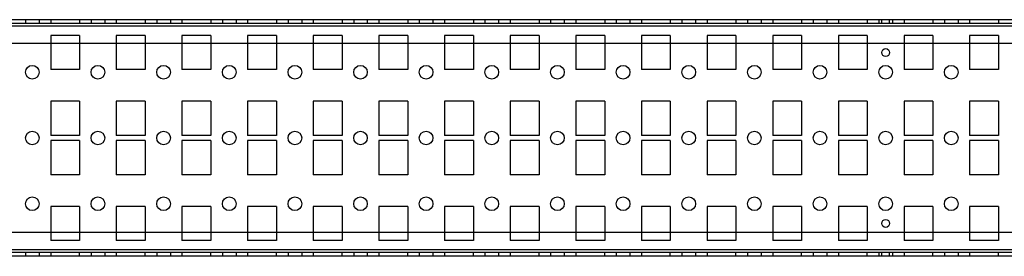
# Model space of a CAD drawing. Units: millimetres. Extents: x 225 to 1759, y 1324 to 1414.
# Drawn here: x 612 to 987, y 1324 to 1414 of the extents above; entities that cross this region are included whole.
import ezdxf

# ---------------------------------------------------------------- set-up
doc = ezdxf.new("R2010")
doc.units = ezdxf.units.MM
doc.header["$LTSCALE"] = 177.985095
doc.layers.add('INTFCLR_103519', color=7, linetype='CONTINUOUS')

msp = doc.modelspace()

# ---------------------------------------------------------------- linework, layer by layer
at = {"layer": 'INTFCLR_103519', "color": 7, "linetype": 'CONTINUOUS'}
for p, q in [((1745.55, 1413.57), (238.55, 1413.57)), ((1745.55, 1412.07), (238.55, 1412.07)), ((1745.55, 1411.07), (238.55, 1411.07)), ((614.45, 1413.57), (614.45, 1412.07)), ((619.65, 1413.57), (619.65, 1412.07)), ((624.05, 1413.57), (624.05, 1412.07)), ((635.05, 1413.57), (635.05, 1412.07)), ((639.45, 1413.57), (639.45, 1412.07)), ((644.65, 1413.57), (644.65, 1412.07)), ((649.05, 1413.57), (649.05, 1412.07)), ((660.05, 1413.57), (660.05, 1412.07)), ((664.45, 1413.57), (664.45, 1412.07)), ((669.65, 1413.57), (669.65, 1412.07)), ((674.05, 1413.57), (674.05, 1412.07)), ((685.05, 1413.57), (685.05, 1412.07)), ((689.45, 1413.57), (689.45, 1412.07)), ((694.65, 1413.57), (694.65, 1412.07)), ((699.05, 1413.57), (699.05, 1412.07)), ((710.05, 1413.57), (710.05, 1412.07)), ((714.45, 1413.57), (714.45, 1412.07)), ((719.65, 1413.57), (719.65, 1412.07)), ((724.05, 1413.57), (724.05, 1412.07)), ((735.05, 1413.57), (735.05, 1412.07)), ((739.45, 1413.57), (739.45, 1412.07)), ((744.65, 1413.57), (744.65, 1412.07)), ((749.05, 1413.57), (749.05, 1412.07)), ((760.05, 1413.57), (760.05, 1412.07)), ((764.45, 1413.57), (764.45, 1412.07)), ((769.65, 1413.57), (769.65, 1412.07)), ((774.05, 1413.57), (774.05, 1412.07)), ((785.05, 1413.57), (785.05, 1412.07)), ((789.45, 1413.57), (789.45, 1412.07)), ((794.65, 1413.57), (794.65, 1412.07)), ((799.05, 1413.57), (799.05, 1412.07)), ((810.05, 1413.57), (810.05, 1412.07)), ((814.45, 1413.57), (814.45, 1412.07)), ((819.65, 1413.57), (819.65, 1412.07)), ((824.05, 1413.57), (824.05, 1412.07)), ((835.05, 1413.57), (835.05, 1412.07)), ((839.45, 1413.57), (839.45, 1412.07)), ((844.65, 1413.57), (844.65, 1412.07)), ((849.05, 1413.57), (849.05, 1412.07)), ((860.05, 1413.57), (860.05, 1412.07)), ((864.45, 1413.57), (864.45, 1412.07)), ((869.65, 1413.57), (869.65, 1412.07)), ((874.05, 1413.57), (874.05, 1412.07)), ((885.05, 1413.57), (885.05, 1412.07)), ((889.45, 1413.57), (889.45, 1412.07)), ((894.65, 1413.57), (894.65, 1412.07)), ((899.05, 1413.57), (899.05, 1412.07)), ((910.05, 1413.57), (910.05, 1412.07)), ((914.45, 1413.57), (914.45, 1412.07)), ((919.65, 1413.57), (919.65, 1412.07)), ((924.05, 1413.57), (924.05, 1412.07)), ((935.05, 1413.57), (935.05, 1412.07)), ((939.45, 1413.57), (939.45, 1412.07)), ((940.55, 1412.07), (940.55, 1413.57)), ((943.55, 1412.07), (943.55, 1413.57)), ((944.65, 1413.57), (944.65, 1412.07)), ((949.05, 1413.57), (949.05, 1412.07)), ((960.05, 1413.57), (960.05, 1412.07)), ((964.45, 1413.57), (964.45, 1412.07)), ((969.65, 1413.57), (969.65, 1412.07)), ((974.05, 1413.57), (974.05, 1412.07)), ((985.05, 1413.57), (985.05, 1412.07)), ((624.05, 1407.57), (624.05, 1394.57)), ((635.05, 1407.57), (624.05, 1407.57)), ((635.05, 1407.57), (635.05, 1394.57)), ((649.05, 1407.57), (649.05, 1394.57)), ((660.05, 1407.57), (649.05, 1407.57)), ((660.05, 1407.57), (660.05, 1394.57)), ((674.05, 1407.57), (674.05, 1394.57)), ((685.05, 1407.57), (674.05, 1407.57)), ((685.05, 1407.57), (685.05, 1394.57)), ((699.05, 1407.57), (699.05, 1394.57)), ((710.05, 1407.57), (699.05, 1407.57)), ((710.05, 1407.57), (710.05, 1394.57)), ((724.05, 1407.57), (724.05, 1394.57)), ((735.05, 1407.57), (724.05, 1407.57)), ((735.05, 1407.57), (735.05, 1394.57)), ((749.05, 1407.57), (749.05, 1394.57)), ((760.05, 1407.57), (749.05, 1407.57)), ((760.05, 1407.57), (760.05, 1394.57)), ((774.05, 1407.57), (774.05, 1394.57)), ((785.05, 1407.57), (774.05, 1407.57)), ((785.05, 1407.57), (785.05, 1394.57)), ((799.05, 1407.57), (799.05, 1394.57)), ((810.05, 1407.57), (799.05, 1407.57)), ((810.05, 1407.57), (810.05, 1394.57)), ((824.05, 1407.57), (824.05, 1394.57)), ((835.05, 1407.57), (824.05, 1407.57)), ((835.05, 1407.57), (835.05, 1394.57)), ((849.05, 1407.57), (849.05, 1394.57)), ((860.05, 1407.57), (849.05, 1407.57)), ((860.05, 1407.57), (860.05, 1394.57)), ((874.05, 1407.57), (874.05, 1394.57)), ((885.05, 1407.57), (874.05, 1407.57)), ((885.05, 1407.57), (885.05, 1394.57)), ((899.05, 1407.57), (899.05, 1394.57)), ((910.05, 1407.57), (899.05, 1407.57)), ((910.05, 1407.57), (910.05, 1394.57)), ((924.05, 1407.57), (924.05, 1394.57)), ((935.05, 1407.57), (924.05, 1407.57)), ((935.05, 1407.57), (935.05, 1394.57)), ((949.05, 1407.57), (949.05, 1394.57)), ((960.05, 1407.57), (949.05, 1407.57)), ((960.05, 1407.57), (960.05, 1394.57)), ((974.05, 1407.57), (974.05, 1394.57)), ((985.05, 1407.57), (974.05, 1407.57)), ((985.05, 1407.57), (985.05, 1394.57)), ((1723.55, 1404.57), (260.55, 1404.57)), ((635.05, 1394.57), (624.05, 1394.57)), ((660.05, 1394.57), (649.05, 1394.57)), ((685.05, 1394.57), (674.05, 1394.57)), ((710.05, 1394.57), (699.05, 1394.57)), ((735.05, 1394.57), (724.05, 1394.57)), ((760.05, 1394.57), (749.05, 1394.57)), ((785.05, 1394.57), (774.05, 1394.57)), ((810.05, 1394.57), (799.05, 1394.57)), ((835.05, 1394.57), (824.05, 1394.57)), ((860.05, 1394.57), (849.05, 1394.57)), ((885.05, 1394.57), (874.05, 1394.57)), ((910.05, 1394.57), (899.05, 1394.57)), ((935.05, 1394.57), (924.05, 1394.57)), ((960.05, 1394.57), (949.05, 1394.57)), ((985.05, 1394.57), (974.05, 1394.57)), ((624.05, 1382.57), (624.05, 1369.57)), ((635.05, 1382.57), (624.05, 1382.57)), ((635.05, 1382.57), (635.05, 1369.57)), ((649.05, 1382.57), (649.05, 1369.57)), ((660.05, 1382.57), (649.05, 1382.57)), ((660.05, 1382.57), (660.05, 1369.57)), ((674.05, 1382.57), (674.05, 1369.57)), ((685.05, 1382.57), (674.05, 1382.57)), ((685.05, 1382.57), (685.05, 1369.57)), ((699.05, 1382.57), (699.05, 1369.57)), ((710.05, 1382.57), (699.05, 1382.57)), ((710.05, 1382.57), (710.05, 1369.57)), ((724.05, 1382.57), (724.05, 1369.57)), ((735.05, 1382.57), (724.05, 1382.57)), ((735.05, 1382.57), (735.05, 1369.57)), ((749.05, 1382.57), (749.05, 1369.57)), ((760.05, 1382.57), (749.05, 1382.57)), ((760.05, 1382.57), (760.05, 1369.57)), ((774.05, 1382.57), (774.05, 1369.57)), ((785.05, 1382.57), (774.05, 1382.57)), ((785.05, 1382.57), (785.05, 1369.57)), ((799.05, 1382.57), (799.05, 1369.57)), ((810.05, 1382.57), (799.05, 1382.57)), ((810.05, 1382.57), (810.05, 1369.57)), ((824.05, 1382.57), (824.05, 1369.57)), ((835.05, 1382.57), (824.05, 1382.57)), ((835.05, 1382.57), (835.05, 1369.57)), ((849.05, 1382.57), (849.05, 1369.57)), ((860.05, 1382.57), (849.05, 1382.57)), ((860.05, 1382.57), (860.05, 1369.57)), ((874.05, 1382.57), (874.05, 1369.57)), ((885.05, 1382.57), (874.05, 1382.57)), ((885.05, 1382.57), (885.05, 1369.57)), ((899.05, 1382.57), (899.05, 1369.57)), ((910.05, 1382.57), (899.05, 1382.57)), ((910.05, 1382.57), (910.05, 1369.57)), ((924.05, 1382.57), (924.05, 1369.57)), ((935.05, 1382.57), (924.05, 1382.57)), ((935.05, 1382.57), (935.05, 1369.57)), ((949.05, 1382.57), (949.05, 1369.57)), ((960.05, 1382.57), (949.05, 1382.57)), ((960.05, 1382.57), (960.05, 1369.57)), ((974.05, 1382.57), (974.05, 1369.57)), ((985.05, 1382.57), (974.05, 1382.57)), ((985.05, 1382.57), (985.05, 1369.57)), ((635.05, 1369.57), (624.05, 1369.57)), ((660.05, 1369.57), (649.05, 1369.57)), ((685.05, 1369.57), (674.05, 1369.57)), ((710.05, 1369.57), (699.05, 1369.57)), ((735.05, 1369.57), (724.05, 1369.57)), ((760.05, 1369.57), (749.05, 1369.57)), ((785.05, 1369.57), (774.05, 1369.57)), ((810.05, 1369.57), (799.05, 1369.57)), ((835.05, 1369.57), (824.05, 1369.57)), ((860.05, 1369.57), (849.05, 1369.57)), ((885.05, 1369.57), (874.05, 1369.57)), ((910.05, 1369.57), (899.05, 1369.57)), ((935.05, 1369.57), (924.05, 1369.57)), ((960.05, 1369.57), (949.05, 1369.57)), ((985.05, 1369.57), (974.05, 1369.57)), ((624.05, 1367.57), (624.05, 1354.57)), ((635.05, 1367.57), (624.05, 1367.57)), ((635.05, 1367.57), (635.05, 1354.57)), ((649.05, 1367.57), (649.05, 1354.57)), ((660.05, 1367.57), (649.05, 1367.57)), ((660.05, 1367.57), (660.05, 1354.57)), ((674.05, 1367.57), (674.05, 1354.57)), ((685.05, 1367.57), (674.05, 1367.57)), ((685.05, 1367.57), (685.05, 1354.57)), ((699.05, 1367.57), (699.05, 1354.57)), ((710.05, 1367.57), (699.05, 1367.57)), ((710.05, 1367.57), (710.05, 1354.57)), ((724.05, 1367.57), (724.05, 1354.57)), ((735.05, 1367.57), (724.05, 1367.57)), ((735.05, 1367.57), (735.05, 1354.57)), ((749.05, 1367.57), (749.05, 1354.57)), ((760.05, 1367.57), (749.05, 1367.57)), ((760.05, 1367.57), (760.05, 1354.57)), ((774.05, 1367.57), (774.05, 1354.57)), ((785.05, 1367.57), (774.05, 1367.57)), ((785.05, 1367.57), (785.05, 1354.57)), ((799.05, 1367.57), (799.05, 1354.57)), ((810.05, 1367.57), (799.05, 1367.57)), ((810.05, 1367.57), (810.05, 1354.57)), ((824.05, 1367.57), (824.05, 1354.57)), ((835.05, 1367.57), (824.05, 1367.57)), ((835.05, 1367.57), (835.05, 1354.57)), ((849.05, 1367.57), (849.05, 1354.57)), ((860.05, 1367.57), (849.05, 1367.57)), ((860.05, 1367.57), (860.05, 1354.57)), ((874.05, 1367.57), (874.05, 1354.57)), ((885.05, 1367.57), (874.05, 1367.57)), ((885.05, 1367.57), (885.05, 1354.57)), ((899.05, 1367.57), (899.05, 1354.57)), ((910.05, 1367.57), (899.05, 1367.57)), ((910.05, 1367.57), (910.05, 1354.57)), ((924.05, 1367.57), (924.05, 1354.57)), ((935.05, 1367.57), (924.05, 1367.57)), ((935.05, 1367.57), (935.05, 1354.57)), ((949.05, 1367.57), (949.05, 1354.57)), ((960.05, 1367.57), (949.05, 1367.57)), ((960.05, 1367.57), (960.05, 1354.57)), ((974.05, 1367.57), (974.05, 1354.57)), ((985.05, 1367.57), (974.05, 1367.57)), ((985.05, 1367.57), (985.05, 1354.57)), ((635.05, 1354.57), (624.05, 1354.57)), ((660.05, 1354.57), (649.05, 1354.57)), ((685.05, 1354.57), (674.05, 1354.57)), ((710.05, 1354.57), (699.05, 1354.57)), ((735.05, 1354.57), (724.05, 1354.57)), ((760.05, 1354.57), (749.05, 1354.57)), ((785.05, 1354.57), (774.05, 1354.57)), ((810.05, 1354.57), (799.05, 1354.57)), ((835.05, 1354.57), (824.05, 1354.57)), ((860.05, 1354.57), (849.05, 1354.57)), ((885.05, 1354.57), (874.05, 1354.57)), ((910.05, 1354.57), (899.05, 1354.57)), ((935.05, 1354.57), (924.05, 1354.57)), ((960.05, 1354.57), (949.05, 1354.57)), ((985.05, 1354.57), (974.05, 1354.57)), ((624.05, 1342.57), (624.05, 1329.57)), ((635.05, 1342.57), (624.05, 1342.57)), ((635.05, 1342.57), (635.05, 1329.57)), ((649.05, 1342.57), (649.05, 1329.57)), ((660.05, 1342.57), (649.05, 1342.57)), ((660.05, 1342.57), (660.05, 1329.57)), ((674.05, 1342.57), (674.05, 1329.57)), ((685.05, 1342.57), (674.05, 1342.57)), ((685.05, 1342.57), (685.05, 1329.57)), ((699.05, 1342.57), (699.05, 1329.57)), ((710.05, 1342.57), (699.05, 1342.57)), ((710.05, 1342.57), (710.05, 1329.57)), ((724.05, 1342.57), (724.05, 1329.57)), ((735.05, 1342.57), (724.05, 1342.57)), ((735.05, 1342.57), (735.05, 1329.57)), ((749.05, 1342.57), (749.05, 1329.57)), ((760.05, 1342.57), (749.05, 1342.57)), ((760.05, 1342.57), (760.05, 1329.57)), ((774.05, 1342.57), (774.05, 1329.57)), ((785.05, 1342.57), (774.05, 1342.57)), ((785.05, 1342.57), (785.05, 1329.57)), ((799.05, 1342.57), (799.05, 1329.57)), ((810.05, 1342.57), (799.05, 1342.57)), ((810.05, 1342.57), (810.05, 1329.57)), ((824.05, 1342.57), (824.05, 1329.57)), ((835.05, 1342.57), (824.05, 1342.57)), ((835.05, 1342.57), (835.05, 1329.57)), ((849.05, 1342.57), (849.05, 1329.57)), ((860.05, 1342.57), (849.05, 1342.57)), ((860.05, 1342.57), (860.05, 1329.57)), ((874.05, 1342.57), (874.05, 1329.57)), ((885.05, 1342.57), (874.05, 1342.57)), ((885.05, 1342.57), (885.05, 1329.57)), ((899.05, 1342.57), (899.05, 1329.57)), ((910.05, 1342.57), (899.05, 1342.57)), ((910.05, 1342.57), (910.05, 1329.57)), ((924.05, 1342.57), (924.05, 1329.57)), ((935.05, 1342.57), (924.05, 1342.57)), ((935.05, 1342.57), (935.05, 1329.57)), ((949.05, 1342.57), (949.05, 1329.57)), ((960.05, 1342.57), (949.05, 1342.57)), ((960.05, 1342.57), (960.05, 1329.57)), ((974.05, 1342.57), (974.05, 1329.57)), ((985.05, 1342.57), (974.05, 1342.57)), ((985.05, 1342.57), (985.05, 1329.57)), ((1723.55, 1332.57), (260.55, 1332.57)), ((635.05, 1329.57), (624.05, 1329.57)), ((660.05, 1329.57), (649.05, 1329.57)), ((685.05, 1329.57), (674.05, 1329.57)), ((710.05, 1329.57), (699.05, 1329.57)), ((735.05, 1329.57), (724.05, 1329.57)), ((760.05, 1329.57), (749.05, 1329.57)), ((785.05, 1329.57), (774.05, 1329.57)), ((810.05, 1329.57), (799.05, 1329.57)), ((835.05, 1329.57), (824.05, 1329.57)), ((860.05, 1329.57), (849.05, 1329.57)), ((885.05, 1329.57), (874.05, 1329.57)), ((910.05, 1329.57), (899.05, 1329.57)), ((935.05, 1329.57), (924.05, 1329.57)), ((960.05, 1329.57), (949.05, 1329.57)), ((985.05, 1329.57), (974.05, 1329.57)), ((1745.55, 1326.07), (238.55, 1326.07)), ((1745.55, 1325.07), (238.55, 1325.07)), ((614.45, 1325.07), (614.45, 1323.57)), ((619.65, 1325.07), (619.65, 1323.57)), ((624.05, 1325.07), (624.05, 1323.57)), ((635.05, 1323.57), (635.05, 1325.07)), ((639.45, 1325.07), (639.45, 1323.57)), ((644.65, 1325.07), (644.65, 1323.57)), ((649.05, 1325.07), (649.05, 1323.57)), ((660.05, 1323.57), (660.05, 1325.07)), ((664.45, 1325.07), (664.45, 1323.57)), ((669.65, 1325.07), (669.65, 1323.57)), ((674.05, 1325.07), (674.05, 1323.57)), ((685.05, 1323.57), (685.05, 1325.07)), ((689.45, 1325.07), (689.45, 1323.57)), ((694.65, 1325.07), (694.65, 1323.57)), ((699.05, 1325.07), (699.05, 1323.57)), ((710.05, 1323.57), (710.05, 1325.07)), ((714.45, 1325.07), (714.45, 1323.57)), ((719.65, 1325.07), (719.65, 1323.57)), ((724.05, 1325.07), (724.05, 1323.57)), ((735.05, 1323.57), (735.05, 1325.07)), ((739.45, 1325.07), (739.45, 1323.57)), ((744.65, 1325.07), (744.65, 1323.57)), ((749.05, 1325.07), (749.05, 1323.57)), ((760.05, 1323.57), (760.05, 1325.07)), ((764.45, 1325.07), (764.45, 1323.57)), ((769.65, 1325.07), (769.65, 1323.57)), ((774.05, 1325.07), (774.05, 1323.57)), ((785.05, 1323.57), (785.05, 1325.07)), ((789.45, 1325.07), (789.45, 1323.57)), ((794.65, 1325.07), (794.65, 1323.57)), ((799.05, 1325.07), (799.05, 1323.57)), ((810.05, 1323.57), (810.05, 1325.07)), ((814.45, 1325.07), (814.45, 1323.57)), ((819.65, 1325.07), (819.65, 1323.57)), ((824.05, 1325.07), (824.05, 1323.57)), ((835.05, 1323.57), (835.05, 1325.07)), ((839.45, 1325.07), (839.45, 1323.57)), ((844.65, 1325.07), (844.65, 1323.57)), ((849.05, 1325.07), (849.05, 1323.57)), ((860.05, 1323.57), (860.05, 1325.07)), ((864.45, 1325.07), (864.45, 1323.57)), ((869.65, 1325.07), (869.65, 1323.57)), ((874.05, 1325.07), (874.05, 1323.57)), ((885.05, 1323.57), (885.05, 1325.07)), ((889.45, 1325.07), (889.45, 1323.57)), ((894.65, 1325.07), (894.65, 1323.57)), ((899.05, 1325.07), (899.05, 1323.57)), ((910.05, 1323.57), (910.05, 1325.07)), ((914.45, 1325.07), (914.45, 1323.57)), ((919.65, 1325.07), (919.65, 1323.57)), ((924.05, 1325.07), (924.05, 1323.57)), ((935.05, 1323.57), (935.05, 1325.07)), ((939.45, 1325.07), (939.45, 1323.57)), ((940.55, 1323.57), (940.55, 1325.07)), ((943.55, 1323.57), (943.55, 1325.07)), ((944.65, 1325.07), (944.65, 1323.57)), ((949.05, 1325.07), (949.05, 1323.57)), ((960.05, 1323.57), (960.05, 1325.07)), ((964.45, 1325.07), (964.45, 1323.57)), ((969.65, 1325.07), (969.65, 1323.57)), ((974.05, 1325.07), (974.05, 1323.57)), ((985.05, 1323.57), (985.05, 1325.07)), ((1745.55, 1323.57), (238.55, 1323.57))]:
    msp.add_line(p, q, dxfattribs=at)
for centre, radius in [((942.05, 1401.07), 1.5), ((617.05, 1393.57), 2.6), ((642.05, 1393.57), 2.6), ((667.05, 1393.57), 2.6), ((692.05, 1393.57), 2.6), ((717.05, 1393.57), 2.6), ((742.05, 1393.57), 2.6), ((767.05, 1393.57), 2.6), ((792.05, 1393.57), 2.6), ((817.05, 1393.57), 2.6), ((842.05, 1393.57), 2.6), ((867.05, 1393.57), 2.6), ((892.05, 1393.57), 2.6), ((917.05, 1393.57), 2.6), ((942.05, 1393.57), 2.6), ((967.05, 1393.57), 2.6), ((617.05, 1368.57), 2.6), ((642.05, 1368.57), 2.6), ((667.05, 1368.57), 2.6), ((692.05, 1368.57), 2.6), ((717.05, 1368.57), 2.6), ((742.05, 1368.57), 2.6), ((767.05, 1368.57), 2.6), ((792.05, 1368.57), 2.6), ((817.05, 1368.57), 2.6), ((842.05, 1368.57), 2.6), ((867.05, 1368.57), 2.6), ((892.05, 1368.57), 2.6), ((917.05, 1368.57), 2.6), ((942.05, 1368.57), 2.6), ((967.05, 1368.57), 2.6), ((617.05, 1343.57), 2.6), ((642.05, 1343.57), 2.6), ((667.05, 1343.57), 2.6), ((692.05, 1343.57), 2.6), ((717.05, 1343.57), 2.6), ((742.05, 1343.57), 2.6), ((767.05, 1343.57), 2.6), ((792.05, 1343.57), 2.6), ((817.05, 1343.57), 2.6), ((842.05, 1343.57), 2.6), ((867.05, 1343.57), 2.6), ((892.05, 1343.57), 2.6), ((917.05, 1343.57), 2.6), ((942.05, 1343.57), 2.6), ((967.05, 1343.57), 2.6), ((942.05, 1336.07), 1.5)]:
    msp.add_circle(centre, radius, dxfattribs=at)

doc.saveas('drawing.dxf')
